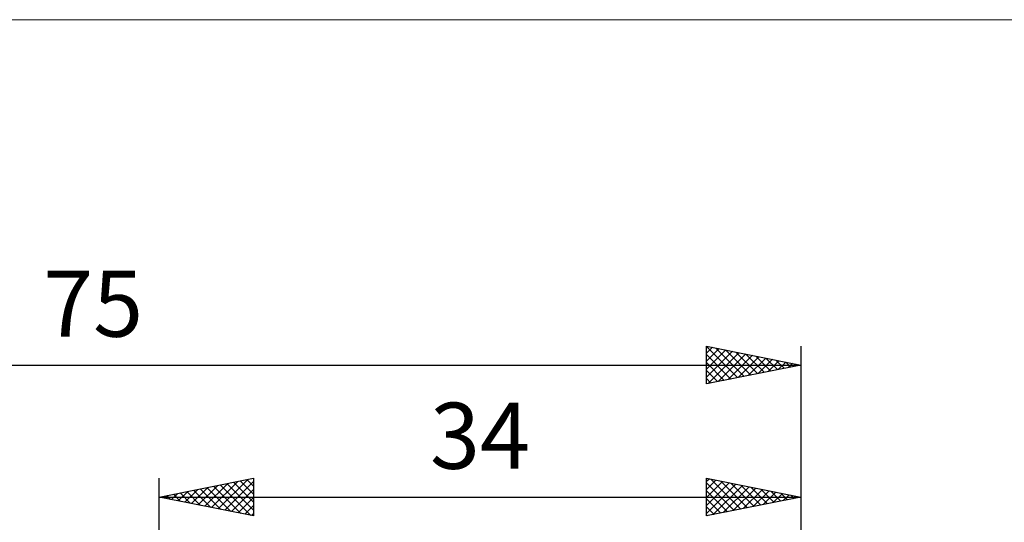
# Model space of a CAD drawing. Units: millimetres. Extents: x -74 to 74, y -32 to 47.
# Drawn here: x -7 to 45, y 21 to 47 of the extents above; entities that cross this region are included whole.
import ezdxf
from ezdxf.enums import TextEntityAlignment as Align

# ---------------------------------------------------------------- set-up
doc = ezdxf.new("R2010")
doc.units = ezdxf.units.MM
doc.header["$LTSCALE"] = 4.7
for name, color, linetype in [('2', 7, 'CONTINUOUS'), ('INFTOTAL', 9, 'CONTINUOUS'), ('SK2', 7, 'CONTINUOUS')]:
    doc.layers.add(name, color=color, linetype=linetype)
doc.styles.get("Standard").update_dxf_attribs({"font": 'Monospac821 BT'})

msp = doc.modelspace()

# ---------------------------------------------------------------- linework, layer by layer
at = {"layer": '2', "color": 7, "linetype": 'CONTINUOUS', "lineweight": 25}
for p, q in [((0, 0), (0, 23)), ((0, 22), (5, 23)), ((5, 23), (5, 21)), ((29, 21), (29, 23)), ((29, 23), (34, 22)), ((29, 22.836), (29.137, 22.973)), ((34, 23), (34, 2.85)), ((1.716, 21.657), (2.574, 22.515)), ((2.07, 21.586), (3.105, 22.621)), ((2.173, 22.435), (3.259, 21.348)), ((2.423, 21.515), (3.635, 22.727)), ((2.526, 22.505), (3.79, 21.242)), ((2.777, 21.445), (4.165, 22.833)), ((2.88, 22.576), (4.32, 21.136)), ((3.13, 21.374), (4.696, 22.939)), ((3.233, 22.647), (4.85, 21.03)), ((3.484, 21.303), (5, 22.819)), ((3.587, 22.717), (5, 21.304)), ((3.941, 22.788), (5, 21.729)), ((4.294, 22.859), (5, 22.153)), ((4.648, 22.929), (5, 22.577)), ((29, 22.411), (29.49, 22.902)), ((29, 21.987), (29.844, 22.831)), ((29, 21.563), (30.197, 22.76)), ((29, 22.76), (30.467, 21.293)), ((29, 21.139), (30.551, 22.69)), ((29.231, 22.954), (30.82, 21.364)), ((29.357, 21.071), (30.905, 22.619)), ((29.761, 22.848), (31.174, 21.435)), ((29.887, 21.177), (31.258, 22.548)), ((30.291, 22.742), (31.528, 21.505)), ((30.418, 21.283), (31.612, 22.478)), ((30.822, 22.636), (31.881, 21.576)), ((31.352, 22.53), (32.235, 21.647)), ((0, 22), (34, 22)), ((5, 21), (0, 22)), ((0.051, 22.01), (0.077, 21.985)), ((0.302, 21.94), (0.453, 22.091)), ((0.405, 22.081), (0.608, 21.878)), ((0.656, 21.869), (0.983, 22.197)), ((0.759, 22.152), (1.138, 21.772)), ((1.009, 21.798), (1.514, 22.303)), ((1.112, 22.222), (1.668, 21.666)), ((1.363, 21.727), (2.044, 22.409)), ((1.466, 22.293), (2.199, 21.56)), ((1.819, 22.364), (2.729, 21.454)), ((3.838, 21.232), (5, 22.395)), ((4.191, 21.162), (5, 21.971)), ((29, 22.336), (30.113, 21.223)), ((34, 22), (29, 21)), ((30.948, 21.39), (31.965, 22.407)), ((31.478, 21.496), (32.319, 22.336)), ((31.882, 22.423), (32.588, 21.718)), ((32.009, 21.602), (32.672, 22.265)), ((32.413, 22.317), (32.942, 21.788)), ((32.539, 21.708), (33.026, 22.195)), ((32.943, 22.211), (33.295, 21.859)), ((33.069, 21.814), (33.379, 22.124)), ((33.473, 22.105), (33.649, 21.93)), ((33.6, 21.92), (33.733, 22.053)), ((4.545, 21.091), (5, 21.546)), ((29, 21.912), (29.76, 21.152)), ((29, 21.487), (29.406, 21.081)), ((4.898, 21.02), (5, 21.122)), ((29, 21.063), (29.053, 21.01))]:
    msp.add_line(p, q, dxfattribs=at)
at = {"layer": 'INFTOTAL', "color": 9, "linetype": 'CONTINUOUS', "lineweight": 18}
msp.add_line((73.7, 47.3), (-73.7, 47.3), dxfattribs=at)
at = {"layer": 'SK2', "color": 7, "linetype": 'CONTINUOUS', "lineweight": 25}
for p, q in [((29, 28), (29, 30)), ((29, 30), (34, 29)), ((29, 29.973), (30.644, 28.329)), ((29, 29.623), (29.314, 29.937)), ((29, 29.199), (29.667, 29.866)), ((29, 28.775), (30.021, 29.796)), ((29.496, 29.901), (30.998, 28.399)), ((30.027, 29.795), (31.351, 28.47)), ((34, 30), (34, 2.85)), ((29, 28.35), (30.375, 29.725)), ((29, 29.548), (30.29, 28.258)), ((29.092, 28.018), (30.728, 29.654)), ((29.623, 28.124), (31.082, 29.584)), ((30.153, 28.231), (31.435, 29.513)), ((30.557, 29.689), (31.705, 28.541)), ((30.683, 28.337), (31.789, 29.442)), ((31.087, 29.582), (32.058, 28.612)), ((31.214, 28.443), (32.142, 29.371)), ((31.618, 29.476), (32.412, 28.682)), ((31.744, 28.549), (32.496, 29.301)), ((32.148, 29.37), (32.765, 28.753)), ((32.274, 28.655), (32.849, 29.23)), ((32.678, 29.264), (33.119, 28.824)), ((-41, 29), (34, 29)), ((29, 29.124), (29.937, 28.187)), ((34, 29), (29, 28)), ((29, 28.7), (29.583, 28.117)), ((32.804, 28.761), (33.203, 29.159)), ((33.209, 29.158), (33.472, 28.894)), ((33.335, 28.867), (33.557, 29.089)), ((33.739, 29.052), (33.826, 28.965)), ((33.865, 28.973), (33.91, 29.018)), ((29, 28.276), (29.23, 28.046))]:
    msp.add_line(p, q, dxfattribs=at)

# ---------------------------------------------------------------- texts
at = {"layer": '2', "color": 7, "linetype": 'CONTINUOUS', "lineweight": 25}
msp.add_text('34', height=3.5, dxfattribs=at).set_placement((17, 23.5), align=Align.CENTER)
at = {"layer": 'SK2', "color": 7, "linetype": 'CONTINUOUS', "lineweight": 25}
msp.add_text('75', height=3.5, dxfattribs=at).set_placement((-3.5, 30.5), align=Align.CENTER)

doc.saveas('drawing.dxf')
